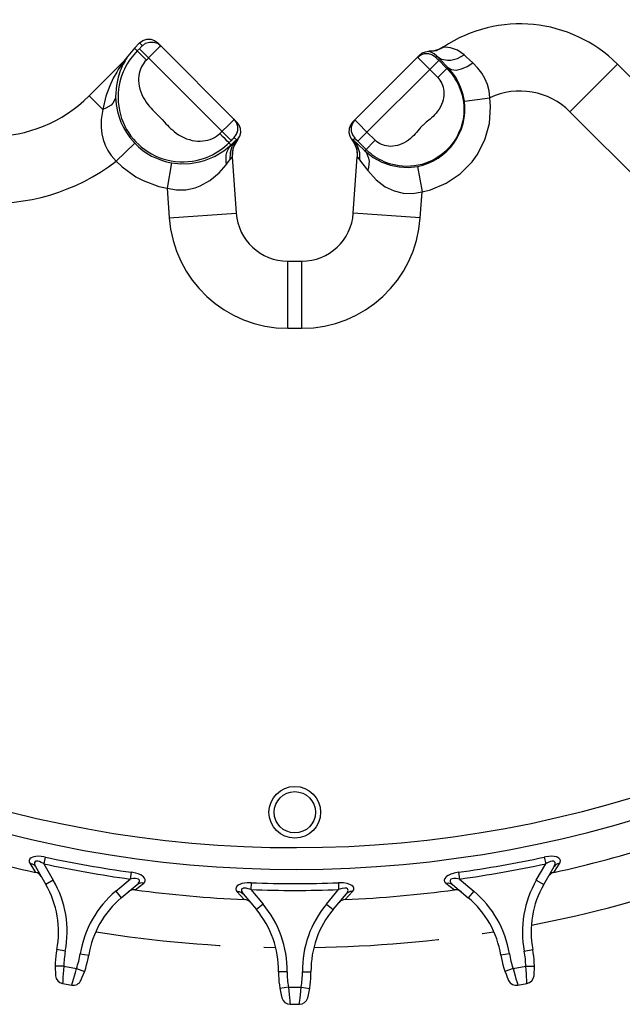
# Model space of a CAD drawing. Extents: x -10.6 to 8.3, y -0.1 to 11.7.
# Drawn here: x 3.6 to 5, y 5.1 to 7.3 of the extents above; entities that cross this region are included whole.
import ezdxf

# ---------------------------------------------------------------- set-up
doc = ezdxf.new("R2010")
doc.units = 0
doc.header["$LTSCALE"] = 0.762205
doc.linetypes.add('CENTER', pattern=[0.6, 0.375, -0.075, 0.075, -0.075])
doc.layers.add('13_KOMPONENTER', color=7, linetype='CONTINUOUS')

msp = doc.modelspace()

# ---------------------------------------------------------------- linework, layer by layer
at = {"layer": '13_KOMPONENTER', "color": 7, "linetype": 'CONTINUOUS'}
for p, q in [((3.867, 7.274), (3.8479, 7.2509)), ((3.867, 7.274), (3.8788, 7.2858)), ((3.9206, 7.2858), (4.1015, 7.1049)), ((4.366, 7.1049), (4.5191, 7.258)), ((3.7633, 7.1647), (3.8429, 7.2444)), ((3.8433, 7.2449), (3.8428, 7.2444)), ((4.9715, 7.2371), (5.1489, 7.0597)), ((4.0909, 7.0254), (4.0999, 6.8969)), ((4.3676, 6.8969), (4.3766, 7.0254)), ((4.2177, 6.787), (4.2498, 6.787)), ((3.6408, 5.4031), (3.6644, 5.3621)), ((4.8031, 5.3621), (4.8267, 5.4031)), ((3.837, 5.3317), (3.8733, 5.3621)), ((4.5942, 5.3621), (4.6305, 5.3317)), ((4.1157, 5.3409), (4.1461, 5.3046)), ((4.3214, 5.3046), (4.3518, 5.3409)), ((3.7028, 5.1356), (3.7235, 5.1319)), ((4.744, 5.1319), (4.7647, 5.1356)), ((4.2232, 5.0882), (4.2443, 5.0882))]:
    msp.add_line(p, q, dxfattribs=at)
at = {"layer": '13_KOMPONENTER', "color": 9, "linetype": 'CONTINUOUS'}
for p, q in [((3.8943, 7.2467), (3.867, 7.274)), ((3.8798, 7.274), (3.8734, 7.2676)), ((4.0881, 7.0626), (3.8783, 7.2724)), ((3.8788, 7.2858), (3.8851, 7.2795)), ((3.881, 7.2752), (3.8798, 7.274)), ((3.8826, 7.2768), (3.881, 7.2752)), ((3.8833, 7.2775), (3.8826, 7.2768)), ((3.884, 7.2783), (3.8833, 7.2775)), ((3.9193, 7.2717), (3.9054, 7.2577)), ((3.9247, 7.2772), (3.9193, 7.2717)), ((3.9262, 7.2788), (3.9247, 7.2772)), ((4.5757, 7.276), (4.5737, 7.2762)), ((3.8479, 7.2509), (3.8496, 7.2524)), ((3.9054, 7.2577), (3.8943, 7.2467)), ((4.5164, 7.2508), (4.5219, 7.2453)), ((4.54, 7.2662), (4.5405, 7.2666)), ((4.5587, 7.2558), (4.556, 7.2531)), ((4.5578, 7.2511), (4.5585, 7.2504)), ((4.5585, 7.2504), (4.5595, 7.2494)), ((4.5595, 7.2494), (4.5613, 7.2476)), ((4.5613, 7.2476), (4.5816, 7.2273)), ((3.8428, 7.244), (3.8365, 7.2349)), ((3.8429, 7.2444), (3.8428, 7.244)), ((4.3779, 7.0611), (4.5628, 7.246)), ((4.5219, 7.2453), (4.5607, 7.2064)), ((4.5607, 7.2064), (4.5841, 7.2297)), ((4.8629, 7.1285), (4.9715, 7.2371)), ((3.7947, 7.1333), (3.7633, 7.1647)), ((4.6215, 7.1526), (4.68, 7.1604)), ((4.8629, 7.1285), (5.2068, 6.7846)), ((4.0672, 7.0835), (4.0819, 7.0981)), ((4.0819, 7.0981), (4.091, 7.1071)), ((4.3731, 7.1075), (4.3716, 7.1091)), ((4.3787, 7.1021), (4.3731, 7.1075)), ((4.3988, 7.082), (4.3787, 7.1021)), ((4.0952, 7.0694), (4.1004, 7.0642)), ((4.3709, 7.068), (4.3671, 7.0642)), ((4.4176, 7.0632), (4.3988, 7.082)), ((3.8679, 7.0564), (3.8254, 7.0155)), ((4.0832, 7.0577), (4.0894, 7.0639)), ((4.0832, 7.0577), (4.0881, 7.0528)), ((4.0894, 7.0639), (4.0912, 7.0657)), ((4.0912, 7.0657), (4.0923, 7.0668)), ((4.1034, 7.0661), (4.1037, 7.0656)), ((4.3638, 7.0656), (4.3641, 7.0661)), ((4.3729, 7.0661), (4.3721, 7.0669)), ((4.3736, 7.0655), (4.3729, 7.0661)), ((4.3752, 7.0639), (4.3736, 7.0655)), ((4.377, 7.0621), (4.3752, 7.0639)), ((4.3967, 7.0424), (4.377, 7.0621)), ((4.4176, 7.0632), (4.3936, 7.0392)), ((4.0855, 7.0185), (4.0895, 7.0239)), ((4.0895, 7.0239), (4.0909, 7.0254)), ((3.9521, 7.0117), (3.942, 6.9535)), ((4.514, 7.0036), (4.525, 6.9456)), ((3.942, 6.9535), (3.9467, 6.8861)), ((4.5208, 6.8861), (4.525, 6.9456)), ((3.9467, 6.8861), (4.0999, 6.8969)), ((4.5208, 6.8861), (4.3676, 6.8969)), ((4.2177, 6.6334), (4.2177, 6.787)), ((4.2498, 6.6334), (4.2498, 6.787)), ((4.2177, 6.6334), (4.2498, 6.6334)), ((3.6632, 5.4247), (3.6599, 5.4093)), ((4.8043, 5.4247), (4.8076, 5.4093)), ((3.6277, 5.4107), (3.6411, 5.3897)), ((3.6599, 5.4093), (3.6815, 5.372)), ((4.786, 5.372), (4.8076, 5.4093)), ((4.8264, 5.3897), (4.8398, 5.4107)), ((3.8596, 5.3901), (3.8574, 5.3745)), ((4.6079, 5.3901), (4.6101, 5.3745)), ((3.6815, 5.372), (3.6644, 5.3621)), ((3.8244, 5.3468), (3.8574, 5.3745)), ((3.8684, 5.3496), (3.8882, 5.3648)), ((4.134, 5.366), (4.1335, 5.3503)), ((4.3335, 5.366), (4.334, 5.3503)), ((4.5793, 5.3648), (4.5991, 5.3496)), ((4.6101, 5.3745), (4.6431, 5.3468)), ((4.786, 5.372), (4.8031, 5.3621)), ((3.8244, 5.3468), (3.837, 5.3317)), ((4.1015, 5.3461), (4.1183, 5.3278)), ((4.1335, 5.3503), (4.1612, 5.3173)), ((4.3063, 5.3173), (4.334, 5.3503)), ((4.3492, 5.3278), (4.366, 5.3461)), ((4.6431, 5.3468), (4.6305, 5.3317)), ((4.1612, 5.3173), (4.1461, 5.3046)), ((4.3063, 5.3173), (4.3214, 5.3046)), ((3.709, 5.2097), (3.6896, 5.2134)), ((3.7431, 5.2037), (3.7625, 5.2005)), ((4.7244, 5.2037), (4.705, 5.2005)), ((4.7585, 5.2097), (4.7779, 5.2134)), ((3.7055, 5.1751), (3.6858, 5.1753)), ((3.7055, 5.1751), (3.7345, 5.17)), ((3.7345, 5.17), (3.7531, 5.1635)), ((4.2164, 5.1623), (4.1968, 5.1625)), ((4.2511, 5.1623), (4.2707, 5.1625)), ((4.733, 5.17), (4.7144, 5.1635)), ((4.733, 5.17), (4.762, 5.1751)), ((4.762, 5.1751), (4.7817, 5.1753)), ((3.7235, 5.1319), (3.7247, 5.1356)), ((4.7647, 5.1356), (4.7645, 5.1394)), ((4.219, 5.1276), (4.1996, 5.1244)), ((4.219, 5.1276), (4.2485, 5.1276)), ((4.2485, 5.1276), (4.2679, 5.1244)), ((4.2443, 5.0882), (4.2448, 5.092))]:
    msp.add_line(p, q, dxfattribs=at)
at = {"layer": '13_KOMPONENTER', "color": 7, "linetype": 'CONTINUOUS'}
for points in [[(3.8788, 7.2858), (3.8863, 7.2913), (3.8951, 7.2941), (3.9043, 7.2941), (3.9131, 7.2913), (3.9206, 7.2858)], [(4.5742, 7.2765), (4.5664, 7.2722), (4.5581, 7.269), (4.5494, 7.2672), (4.5405, 7.2666)], [(3.8479, 7.2509), (3.8457, 7.2478), (3.8433, 7.2449)], [(4.5191, 7.258), (4.5254, 7.2628), (4.5326, 7.2657), (4.5405, 7.2666)], [(4.1037, 7.0656), (4.108, 7.073), (4.11, 7.0813), (4.1096, 7.0899), (4.1066, 7.098), (4.1015, 7.1049)], [(4.366, 7.1049), (4.3609, 7.098), (4.3579, 7.0899), (4.3575, 7.0813), (4.3595, 7.073), (4.3638, 7.0656)], [(4.091, 7.0254), (4.0912, 7.0355), (4.0935, 7.0463), (4.0977, 7.0564), (4.1037, 7.0656)], [(4.3638, 7.0656), (4.3698, 7.0564), (4.374, 7.0463), (4.3763, 7.0355), (4.3765, 7.0254)]]:
    msp.add_lwpolyline(points, dxfattribs=at)
at = {"layer": '13_KOMPONENTER', "color": 9, "linetype": 'CONTINUOUS'}
for points in [[(3.8851, 7.2795), (3.8851, 7.2795), (3.8851, 7.2794), (3.885, 7.2793), (3.8848, 7.2791), (3.8846, 7.2789), (3.8844, 7.2786), (3.884, 7.2783)], [(3.8851, 7.2795), (3.8926, 7.2849), (3.9014, 7.2878), (3.9106, 7.2878), (3.9194, 7.2849), (3.9269, 7.2795)], [(3.9269, 7.2795), (3.9269, 7.2795), (3.9267, 7.2792), (3.9262, 7.2788)], [(4.54, 7.2662), (4.5576, 7.2687), (4.5737, 7.2762)], [(4.6209, 7.2586), (4.606, 7.2689), (4.5897, 7.2744), (4.5834, 7.2755), (4.5757, 7.276)], [(3.8734, 7.2676), (3.8694, 7.2633), (3.8654, 7.2589), (3.8615, 7.2541), (3.8577, 7.2491), (3.8541, 7.2438), (3.8506, 7.2382), (3.8472, 7.2323), (3.844, 7.226), (3.8411, 7.2194), (3.8384, 7.2124), (3.8359, 7.205), (3.8338, 7.1972), (3.832, 7.1889), (3.8306, 7.1801), (3.8298, 7.1707), (3.8295, 7.1607), (3.8299, 7.1507), (3.831, 7.1409), (3.8327, 7.1313), (3.8349, 7.122), (3.8378, 7.113), (3.8411, 7.1043), (3.8449, 7.0959), (3.8492, 7.0879), (3.854, 7.0802), (3.8591, 7.073), (3.8646, 7.0661), (3.8704, 7.0596), (3.8768, 7.0534), (3.8835, 7.0474), (3.8907, 7.0419), (3.8983, 7.0368), (3.9063, 7.0321), (3.9146, 7.0278), (3.9232, 7.0241), (3.9322, 7.0209), (3.9415, 7.0183), (3.951, 7.0162), (3.9608, 7.0148), (3.9707, 7.014), (3.9807, 7.0138), (3.9905, 7.0144), (3.9998, 7.0155), (4.0085, 7.0171), (4.0168, 7.0191), (4.0246, 7.0214), (4.032, 7.0241), (4.039, 7.0271), (4.0457, 7.0303), (4.052, 7.0338), (4.058, 7.0374), (4.0636, 7.0412), (4.069, 7.0451), (4.074, 7.0492), (4.0788, 7.0534), (4.0832, 7.0577)], [(3.8496, 7.2524), (3.8475, 7.2496), (3.8453, 7.2469), (3.8429, 7.2444)], [(3.8496, 7.2524), (3.8496, 7.2521), (3.8483, 7.2498), (3.8455, 7.245)], [(4.5142, 7.2531), (4.5217, 7.2586), (4.5305, 7.2614), (4.5397, 7.2614), (4.5485, 7.2586), (4.556, 7.2531)], [(4.5142, 7.2531), (4.5143, 7.2531), (4.5145, 7.2529), (4.5149, 7.2524), (4.5164, 7.2508)], [(4.5587, 7.2558), (4.5526, 7.2611), (4.5461, 7.2643), (4.5436, 7.2651), (4.5406, 7.2659), (4.54, 7.2662)], [(4.556, 7.2531), (4.556, 7.2531), (4.556, 7.253), (4.5561, 7.2529), (4.5563, 7.2527), (4.5565, 7.2525), (4.5568, 7.2522), (4.5571, 7.2519), (4.5578, 7.2511)], [(4.5587, 7.2558), (4.5696, 7.2489), (4.5832, 7.2462), (4.5906, 7.2465), (4.606, 7.2505), (4.6209, 7.2586)], [(4.5841, 7.2297), (4.5664, 7.2478), (4.5587, 7.2558)], [(4.6406, 7.2405), (4.6334, 7.247), (4.6268, 7.2531), (4.6209, 7.2586)], [(3.8365, 7.2349), (3.8301, 7.2253), (3.8265, 7.2193), (3.8187, 7.2052), (3.8104, 7.1876), (3.8018, 7.1644), (3.7947, 7.1333)], [(3.8455, 7.245), (3.8414, 7.2375), (3.8391, 7.2328), (3.8344, 7.2217), (3.8298, 7.2076), (3.8258, 7.1888), (3.824, 7.1629)], [(3.8943, 7.2467), (3.8911, 7.2432), (3.8882, 7.2394), (3.8855, 7.2353), (3.8832, 7.2309), (3.8811, 7.2261), (3.8794, 7.2211), (3.8781, 7.2159), (3.8772, 7.2104), (3.8767, 7.2046), (3.8767, 7.1988), (3.8771, 7.1927), (3.8781, 7.1866), (3.8795, 7.1804), (3.8815, 7.1741), (3.884, 7.1677), (3.8871, 7.1614), (3.8905, 7.1556), (3.894, 7.1502), (3.8977, 7.1453), (3.9013, 7.1408), (3.905, 7.1367), (3.9085, 7.133), (3.9119, 7.1294), (3.9153, 7.1261)], [(4.5816, 7.2273), (4.5851, 7.2236), (4.5886, 7.2197), (4.592, 7.2156), (4.5953, 7.2113), (4.5985, 7.2066), (4.6015, 7.2018), (4.6045, 7.1966), (4.6073, 7.1912), (4.6099, 7.1854), (4.6123, 7.1794), (4.6145, 7.1729), (4.6164, 7.1661), (4.618, 7.1589), (4.6192, 7.1513), (4.6201, 7.1431), (4.6204, 7.1343), (4.6201, 7.1252), (4.6192, 7.1163), (4.6177, 7.1076), (4.6156, 7.0991), (4.6131, 7.0909), (4.61, 7.0831), (4.6066, 7.0755), (4.6026, 7.0683), (4.5983, 7.0613), (4.5936, 7.0548), (4.5886, 7.0486), (4.5832, 7.0428), (4.5805, 7.04), (4.5747, 7.0348), (4.5685, 7.0298), (4.5619, 7.0252), (4.555, 7.0209), (4.5478, 7.0171), (4.5403, 7.0137), (4.5324, 7.0107), (4.5243, 7.0082), (4.5158, 7.0062), (4.5071, 7.0047), (4.4982, 7.0038), (4.4891, 7.0036), (4.4803, 7.0039), (4.4721, 7.0048), (4.4645, 7.0061), (4.4573, 7.0077), (4.4506, 7.0097), (4.4442, 7.0118), (4.4382, 7.0143), (4.4325, 7.0169), (4.4271, 7.0197), (4.422, 7.0226), (4.4171, 7.0256), (4.4126, 7.0288), (4.4083, 7.0321), (4.4042, 7.0354), (4.4003, 7.0389), (4.3967, 7.0424)], [(4.5841, 7.2297), (4.5921, 7.2251), (4.6025, 7.2239), (4.6147, 7.2263), (4.6278, 7.2319), (4.6406, 7.2405)], [(4.6215, 7.1526), (4.6187, 7.1674), (4.6146, 7.1808), (4.609, 7.1941), (4.6025, 7.206), (4.5946, 7.2174), (4.5841, 7.2297)], [(4.68, 7.1604), (4.6783, 7.1765), (4.6745, 7.1906), (4.6686, 7.2044), (4.6614, 7.2166), (4.6526, 7.2282), (4.6406, 7.2405)], [(4.5607, 7.2064), (4.5634, 7.2035), (4.5658, 7.2003), (4.568, 7.1968), (4.57, 7.193), (4.5716, 7.189), (4.5729, 7.1847), (4.5739, 7.1802), (4.5745, 7.1755), (4.5747, 7.1707), (4.5745, 7.1657), (4.5739, 7.1606), (4.5728, 7.1554), (4.5713, 7.1502), (4.5693, 7.145), (4.5668, 7.1397), (4.5638, 7.1345), (4.5604, 7.1296), (4.5569, 7.1252), (4.5534, 7.1212), (4.5499, 7.1177), (4.5465, 7.1145), (4.5432, 7.1117), (4.5401, 7.1091)], [(3.824, 7.1629), (3.8233, 7.1579), (3.818, 7.1482), (3.8136, 7.1438), (3.8018, 7.1363), (3.7947, 7.1333)], [(3.824, 7.1629), (3.8254, 7.1447), (3.8282, 7.1292), (3.8319, 7.1162), (3.8363, 7.1045), (3.8421, 7.0923), (3.8487, 7.0808), (3.8566, 7.0695), (3.8679, 7.0564)], [(4.525, 6.9456), (4.5439, 6.9502), (4.5797, 6.9649), (4.6119, 6.9864), (4.6391, 7.014), (4.6505, 7.0297), (4.6683, 7.0641), (4.6788, 7.1013), (4.6817, 7.1405), (4.68, 7.1604)], [(3.7947, 7.1333), (3.7913, 7.1107), (3.7909, 7.0925), (3.7924, 7.0777), (3.7953, 7.0648), (3.8, 7.0518), (3.8061, 7.0398), (3.8138, 7.0284), (3.8254, 7.0155)], [(3.9153, 7.1261), (3.9215, 7.1199), (3.9245, 7.1169), (3.9274, 7.114), (3.9302, 7.1109)], [(3.9302, 7.1109), (3.9361, 7.1045), (3.9392, 7.1011), (3.9425, 7.0977), (3.9459, 7.0941), (3.9497, 7.0905), (3.9537, 7.0869), (3.9581, 7.0832), (3.9628, 7.0796), (3.968, 7.076), (3.9737, 7.0727), (3.9798, 7.0696), (3.9862, 7.0669), (3.9926, 7.0647), (3.999, 7.0631), (4.0053, 7.062), (4.0115, 7.0615), (4.0176, 7.0614), (4.0235, 7.0617), (4.0293, 7.0625), (4.0348, 7.0638), (4.0402, 7.0654), (4.0452, 7.0674), (4.05, 7.0698), (4.0544, 7.0725), (4.0585, 7.0755), (4.0623, 7.0787)], [(4.091, 7.1071), (4.0933, 7.1094), (4.0941, 7.1102), (4.0947, 7.1107), (4.0951, 7.1111), (4.0952, 7.1112)], [(4.0952, 7.0694), (4.1006, 7.0769), (4.1035, 7.0857), (4.1035, 7.0949), (4.1006, 7.1037), (4.0952, 7.1112)], [(4.3708, 7.1097), (4.3654, 7.1023), (4.3626, 7.0935), (4.3626, 7.0842), (4.3654, 7.0755), (4.3709, 7.068)], [(4.3716, 7.1091), (4.3711, 7.1095), (4.3709, 7.1097), (4.3708, 7.1097)], [(4.5401, 7.1091), (4.5344, 7.1044), (4.5318, 7.1022), (4.5293, 7.1), (4.527, 7.0978), (4.5258, 7.0967), (4.5236, 7.0945), (4.5215, 7.0921), (4.5192, 7.0895), (4.5145, 7.0839)], [(4.0623, 7.0787), (4.064, 7.0804), (4.0657, 7.0819), (4.0672, 7.0835)], [(4.0832, 7.0577), (4.0819, 7.0587), (4.0788, 7.0616), (4.0742, 7.0662), (4.0685, 7.0721), (4.0623, 7.0787)], [(4.0923, 7.0668), (4.0933, 7.0677), (4.0937, 7.0681), (4.0941, 7.0685), (4.0944, 7.0688), (4.0947, 7.069), (4.0949, 7.0692), (4.0951, 7.0693), (4.0952, 7.0694), (4.0952, 7.0694)], [(4.3721, 7.0669), (4.3717, 7.0672), (4.3715, 7.0675), (4.3712, 7.0677), (4.3711, 7.0678), (4.3709, 7.0679), (4.3709, 7.068), (4.3709, 7.068)], [(4.5145, 7.0839), (4.5119, 7.0809), (4.5091, 7.0777), (4.5059, 7.0743), (4.5024, 7.0708), (4.4985, 7.0673), (4.4941, 7.0638), (4.4891, 7.0604), (4.4839, 7.0574), (4.4787, 7.0549), (4.4735, 7.0529), (4.4683, 7.0513), (4.4631, 7.0503), (4.458, 7.0496), (4.453, 7.0494), (4.4482, 7.0496), (4.4436, 7.0502), (4.4391, 7.0512), (4.4348, 7.0525), (4.4308, 7.0541), (4.4271, 7.056), (4.4236, 7.0582), (4.4205, 7.0606), (4.4176, 7.0632)], [(3.9521, 7.0117), (3.9732, 7.0095), (3.9943, 7.0101), (4.016, 7.0138), (4.0272, 7.0169), (4.0498, 7.0261), (4.0713, 7.0391), (4.0881, 7.0528)], [(4.0881, 7.0528), (4.0839, 7.0477), (4.0778, 7.0357), (4.0762, 7.0289), (4.0757, 7.0147), (4.0768, 7.0074)], [(4.1004, 7.0642), (4.0909, 7.051), (4.0858, 7.0353), (4.0855, 7.0185)], [(4.0881, 7.0528), (4.0928, 7.0572), (4.0969, 7.061), (4.1004, 7.0642)], [(4.1034, 7.0661), (4.0948, 7.0511), (4.0922, 7.0427), (4.0909, 7.0254)], [(4.1004, 7.0642), (4.1025, 7.0658), (4.1034, 7.0661)], [(4.3641, 7.0661), (4.3649, 7.0659), (4.3671, 7.0642)], [(4.3641, 7.0661), (4.3727, 7.0511), (4.3753, 7.0427), (4.3766, 7.0254)], [(4.3671, 7.0642), (4.3778, 7.0543), (4.3936, 7.0392)], [(4.3671, 7.0642), (4.3766, 7.051), (4.3817, 7.0353), (4.382, 7.0185)], [(4.3766, 7.0254), (4.3778, 7.0242), (4.382, 7.0185)], [(4.3936, 7.0392), (4.4127, 7.0241), (4.4328, 7.0131), (4.4529, 7.006), (4.4727, 7.0022), (4.4928, 7.0013), (4.514, 7.0036)], [(4.3936, 7.0392), (4.3975, 7.0344), (4.4026, 7.0225), (4.4037, 7.0158), (4.4027, 7.0014), (4.4007, 6.9941)], [(3.8254, 7.0155), (3.8393, 7.0023), (3.8703, 6.9799), (3.8872, 6.971), (3.9232, 6.9577), (3.942, 6.9535)], [(3.942, 6.9535), (3.9632, 6.9499), (3.9844, 6.9503), (4.006, 6.9548), (4.0171, 6.9589), (4.0394, 6.9712), (4.0605, 6.9887), (4.0768, 7.0074)], [(4.0768, 7.0074), (4.0801, 7.0117), (4.083, 7.0154), (4.0855, 7.0185)], [(4.382, 7.0185), (4.3895, 7.0088), (4.4007, 6.9941)], [(4.4007, 6.9941), (4.42, 6.9727), (4.4406, 6.9572), (4.4613, 6.9474), (4.4818, 6.9424), (4.5028, 6.9417), (4.525, 6.9456)], [(3.6632, 5.4247), (3.6601, 5.4253), (3.6541, 5.4262), (3.6478, 5.4266), (3.6418, 5.4264), (3.6367, 5.4255), (3.6344, 5.4249), (3.6306, 5.4231), (3.6277, 5.4206), (3.6261, 5.4172), (3.6265, 5.413), (3.6277, 5.4107)], [(4.8398, 5.4107), (4.8409, 5.4129), (4.8415, 5.4168), (4.8402, 5.4201), (4.8376, 5.4226), (4.8341, 5.4245), (4.832, 5.4252), (4.8269, 5.4263), (4.8209, 5.4266), (4.8147, 5.4263), (4.8081, 5.4254), (4.8043, 5.4247)], [(3.6277, 5.4107), (3.633, 5.4096), (3.6375, 5.4069), (3.6408, 5.4031)], [(3.6599, 5.4093), (3.6578, 5.4105), (3.6538, 5.4126), (3.6498, 5.4143), (3.6461, 5.4153), (3.6431, 5.4155), (3.6418, 5.4153), (3.6398, 5.4144), (3.6386, 5.4126), (3.6383, 5.4096), (3.6395, 5.4056), (3.6408, 5.4031)], [(4.8267, 5.4031), (4.8279, 5.4054), (4.8291, 5.4093), (4.8291, 5.4121), (4.828, 5.414), (4.8263, 5.4151), (4.8251, 5.4154), (4.8221, 5.4154), (4.8184, 5.4145), (4.8145, 5.413), (4.8102, 5.4108), (4.8076, 5.4093)], [(4.8398, 5.4107), (4.8345, 5.4096), (4.83, 5.4069), (4.8267, 5.4031)], [(3.8882, 5.3648), (3.89, 5.3664), (3.8918, 5.3699), (3.8918, 5.3735), (3.8902, 5.3767), (3.8876, 5.3797), (3.8858, 5.3811), (3.8814, 5.3838), (3.8759, 5.3862), (3.87, 5.388), (3.8634, 5.3895), (3.8596, 5.3901)], [(4.6079, 5.3901), (4.598, 5.3881), (4.5904, 5.3857), (4.5847, 5.383), (4.5806, 5.3803), (4.579, 5.3788), (4.5767, 5.3757), (4.5755, 5.3722), (4.5762, 5.3684), (4.5793, 5.3648)], [(3.8733, 5.3621), (3.8752, 5.3639), (3.8777, 5.3671), (3.8786, 5.3698), (3.8783, 5.3719), (3.877, 5.3736), (3.876, 5.3742), (3.8732, 5.3752), (3.8694, 5.3757), (3.8652, 5.3756), (3.8604, 5.375), (3.8574, 5.3745)], [(3.8882, 5.3648), (3.8828, 5.3655), (3.8777, 5.3646), (3.8733, 5.3621)], [(4.134, 5.366), (4.1309, 5.3661), (4.1248, 5.3659), (4.1186, 5.3653), (4.1126, 5.364), (4.1078, 5.3623), (4.1057, 5.3613), (4.1022, 5.3588), (4.0998, 5.3559), (4.0988, 5.3522), (4.0999, 5.3482), (4.1015, 5.3461)], [(4.366, 5.3461), (4.3684, 5.3501), (4.3685, 5.3539), (4.3669, 5.3571), (4.364, 5.3598), (4.3599, 5.3622), (4.3539, 5.3643), (4.3452, 5.3658), (4.3335, 5.366)], [(4.5793, 5.3648), (4.5847, 5.3655), (4.5898, 5.3646), (4.5942, 5.3621)], [(4.6101, 5.3745), (4.6026, 5.3755), (4.5972, 5.3756), (4.5934, 5.375), (4.5909, 5.3739), (4.5901, 5.3731), (4.589, 5.3713), (4.5891, 5.3688), (4.5907, 5.3657), (4.5942, 5.3621)], [(4.1015, 5.3461), (4.1069, 5.3459), (4.1118, 5.3441), (4.1157, 5.3409)], [(4.1335, 5.3503), (4.1312, 5.3512), (4.1269, 5.3525), (4.1227, 5.3535), (4.1188, 5.3538), (4.1158, 5.3535), (4.1146, 5.3531), (4.1128, 5.3518), (4.1119, 5.3498), (4.1121, 5.3469), (4.114, 5.3431), (4.1157, 5.3409)], [(4.3518, 5.3409), (4.3546, 5.345), (4.3557, 5.3483), (4.3554, 5.3507), (4.3541, 5.3524), (4.3518, 5.3535), (4.3481, 5.3538), (4.3423, 5.3529), (4.334, 5.3503)], [(4.366, 5.3461), (4.3606, 5.3459), (4.3557, 5.3441), (4.3518, 5.3409)], [(3.7055, 5.1751), (3.7047, 5.1663), (3.7041, 5.158), (3.7036, 5.1506), (3.7032, 5.1443), (3.703, 5.1396), (3.7028, 5.1356)], [(3.7247, 5.1356), (3.7261, 5.14), (3.7278, 5.146), (3.7299, 5.1531), (3.7321, 5.1611), (3.7345, 5.17)], [(4.733, 5.17), (4.7353, 5.1614), (4.7375, 5.1534), (4.7396, 5.1463), (4.7414, 5.1403), (4.7428, 5.1358), (4.744, 5.1319)], [(4.7645, 5.1394), (4.7643, 5.1441), (4.764, 5.1502), (4.7635, 5.1576), (4.7628, 5.166), (4.762, 5.1751)], [(4.219, 5.1276), (4.2198, 5.1188), (4.2206, 5.1105), (4.2214, 5.1031), (4.2221, 5.0969), (4.2227, 5.0922), (4.2232, 5.0882)], [(4.2448, 5.092), (4.2454, 5.0966), (4.2461, 5.1028), (4.2469, 5.1101), (4.2477, 5.1184), (4.2485, 5.1276)]]:
    msp.add_lwpolyline(points, dxfattribs=at)
for radius in [0.0591, 0.0472]:
    msp.add_circle((4.2338, 5.5271), radius, dxfattribs=at)
for centre, radius, start, end in [((4.2338, 8.0862), 2.6896, 320.048, 129.9521), ((4.2338, 8.0862), 2.6399, 320.0479, 129.9521), ((4.2338, 8.0862), 2.6896, 140.048, 309.9521), ((4.2338, 8.0862), 2.6399, 140.0479, 309.9521), ((4.7488, 7.0144), 0.1614, 45, 115.2077), ((4.4892, 7.1348), 0.1335, 280.7084, 7.6524), ((3.5406, 7.3874), 0.4685, 225, 307.4423), ((3.9783, 7.1626), 0.1532, 223.9013, 260.1429), ((4.2177, 6.9051), 0.2717, 184, 270), ((4.2498, 6.9051), 0.2717, 270, 356), ((4.2338, 8.0862), 2.722, 257.9008, 262.0992), ((4.2338, 8.0862), 2.722, 277.9008, 282.0992), ((4.2338, 8.0862), 2.7377, 257.9008, 262.0992), ((4.2338, 8.0862), 2.7377, 277.9008, 282.0992), ((3.4769, 5.2538), 0.2362, 349.2287, 30), ((4.2338, 8.0862), 2.722, 267.9008, 272.0992), ((4.9906, 5.2538), 0.2362, 150, 190.7713), ((3.9762, 5.1658), 0.2362, 130, 170.7713), ((4.2338, 8.0862), 2.7377, 267.9008, 272.0992), ((4.4913, 5.1658), 0.2362, 9.2287, 50), ((3.9802, 5.1654), 0.2362, 359.2287, 40), ((4.4873, 5.1654), 0.2362, 140, 180.7713), ((3.9038, 5.1726), 0.1983, 169.2287, 179.2943), ((3.5473, 5.2355), 0.1983, 340.7057, 350.7713), ((4.9202, 5.2355), 0.1983, 189.2287, 199.2943), ((4.5637, 5.1726), 0.1983, 0.7057, 10.7713), ((4.4147, 5.1596), 0.1983, 179.2287, 189.2943), ((4.0528, 5.1596), 0.1983, 350.7057, 0.7713)]:
    msp.add_arc(centre, radius, start, end, dxfattribs=at)
at = {"layer": '13_KOMPONENTER', "color": 7, "linetype": 'CONTINUOUS'}
for centre, radius, start, end in [((4.7488, 7.0144), 0.315, 45, 123.7796), ((3.5406, 7.3874), 0.315, 225, 315), ((4.2177, 6.9051), 0.1181, 184, 270), ((4.2498, 6.9051), 0.1181, 270, 356), ((4.2338, 8.0862), 2.7608, 252.3961, 257.6039), ((4.2338, 8.0862), 2.7608, 282.3961, 287.6039), ((3.6369, 5.3705), 0.0197, 30, 77.6039), ((4.8306, 5.3705), 0.0197, 102.3961, 150), ((3.4769, 5.2538), 0.2165, 349.2287, 30), ((4.9906, 5.2538), 0.2165, 150, 190.7713), ((3.8658, 5.3301), 0.0197, 82.3961, 130), ((4.2338, 8.0862), 2.7608, 262.3961, 267.6039), ((4.2338, 8.0862), 2.7608, 272.3961, 277.6039), ((4.6017, 5.3301), 0.0197, 50, 97.6039), ((3.9762, 5.1658), 0.2165, 130, 170.7713), ((4.1175, 5.3081), 0.0197, 40, 87.6039), ((4.35, 5.3081), 0.0197, 92.3961, 140), ((4.4913, 5.1658), 0.2165, 9.2287, 50), ((3.9802, 5.1654), 0.2165, 359.2287, 40), ((4.4873, 5.1654), 0.2165, 140, 180.7713), ((3.9038, 5.1726), 0.218, 169.2287, 185.1212), ((3.5473, 5.2355), 0.218, 334.8788, 350.7713), ((4.9202, 5.2355), 0.218, 189.2287, 205.1212), ((4.5637, 5.1726), 0.218, 354.8788, 10.7713), ((4.4147, 5.1596), 0.218, 179.2287, 195.1212), ((4.0528, 5.1596), 0.218, 344.8788, 0.7713), ((3.7063, 5.1549), 0.0197, 185.1212, 259.7988), ((3.7269, 5.1513), 0.0197, 260.2012, 334.8788), ((4.7406, 5.1513), 0.0197, 205.1212, 279.7988), ((4.7612, 5.1549), 0.0197, 280.2012, 354.8788), ((4.2233, 5.1079), 0.0197, 195.1212, 269.7988), ((4.2442, 5.1079), 0.0197, 270.2012, 344.8788)]:
    msp.add_arc(centre, radius, start, end, dxfattribs=at)
at = {"layer": '13_KOMPONENTER', "color": 2, "linetype": 'CENTER'}
for start, end in [(280.881, 289.1188), (260.8812, 269.119), (270.8814, 279.1186)]:
    msp.add_arc((4.2338, 8.0862), 2.8685, start, end, dxfattribs=at)

doc.saveas('drawing.dxf')
